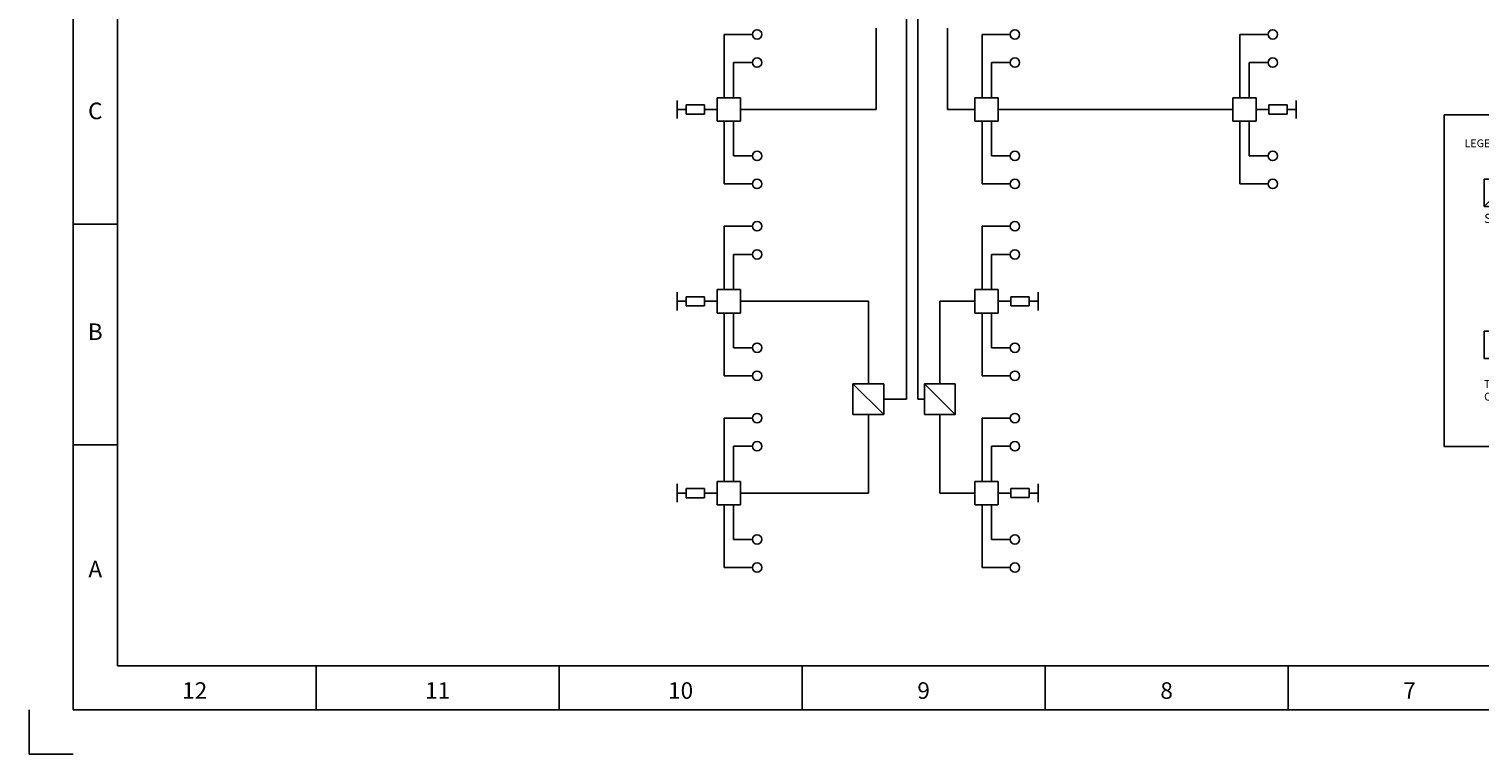
# Model space of a CAD drawing. Extents: x -0.7 to 94.5, y 0 to 61.6.
# Drawn here: x -0.7 to 45.2, y 0 to 23 of the extents above; entities that cross this region are included whole.
import ezdxf
from ezdxf.enums import TextEntityAlignment as Align

# ---------------------------------------------------------------- set-up
doc = ezdxf.new("R2010")
doc.units = 0
doc.header["$MEASUREMENT"] = 0
doc.layers.get('0').update_dxf_attribs({"linetype": 'CONTINUOUS'})
doc.layers.add('INFO', color=3, linetype='CONTINUOUS')
doc.layers.add('SCRIPT', color=3, linetype='CONTINUOUS')
doc.styles.add('ROMANS', font='romans', dxfattribs={"height": 0.5})

# ---------------------------------------------------------------- blocks, each defined once
blk = doc.blocks.new('LEGENDA')
for p, q in [((-0.794, 5.746), (-2.53, 5.746)), ((5.144, 4.556), (8.644, 4.556))]:
    blk.add_line(p, q)
at = {"layer": 'SCRIPT'}
for p, q in [((-10.106, 10.519), (-10.106, 0)), ((10.106, 10.519), (-10.106, 10.519)), ((10.106, 0), (10.106, 10.519)), ((1.161, 8.599), (1.5, 8.769)), ((1.5, 8.769), (1.68, 8.769)), ((-7.968, 8.478), (-8.838, 8.478)), ((-8.838, 8.478), (-8.838, 7.609)), ((-7.968, 8.478), (-8.838, 7.609)), ((-7.968, 7.609), (-7.968, 8.478)), ((-0.528, 6.201), (-0.528, 8.529)), ((-0.528, 8.529), (0.516, 8.529)), ((-8.838, 7.609), (-7.968, 7.609)), ((-1.304, 7.467), (-1.484, 7.467)), ((-0.875, 7.279), (-1.304, 7.467)), ((-0.18, 6.201), (-0.18, 7.486)), ((-0.18, 7.486), (0.516, 7.486)), ((-8.571, 3.675), (-8.571, 6.003)), ((-8.571, 6.003), (-7.528, 6.003)), ((-0.794, 6.18), (-0.794, 5.311)), ((0.076, 6.18), (-0.794, 6.18)), ((0.076, 5.311), (0.076, 6.18)), ((0.421, 5.826), (1, 6.019)), ((1, 6.019), (1.18, 6.019)), ((-1.452, 5.407), (-1.676, 4.902)), ((-0.794, 5.311), (0.076, 5.311)), ((-0.528, 5.311), (-0.528, 2.983)), ((-0.18, 5.311), (-0.18, 4.026)), ((-8.224, 3.675), (-8.224, 4.959)), ((-8.224, 4.959), (-7.528, 4.959)), ((-1.676, 4.902), (-1.856, 4.902)), ((-0.18, 4.026), (0.516, 4.026)), ((-8.838, 3.654), (-8.838, 2.784)), ((-7.968, 3.654), (-8.838, 3.654)), ((-7.968, 2.784), (-7.968, 3.654)), ((-8.838, 2.784), (-7.968, 2.784)), ((-0.528, 2.983), (0.516, 2.983)), ((5.144, 3.056), (8.644, 3.056)), ((-10.106, 0), (10.106, 0))]:
    blk.add_line(p, q, dxfattribs=at)
at = {"layer": 'SCRIPT', "linetype": 'CONTINUOUS'}
for p, q in [((6.878, 7.806), (6.878, 8.284)), ((6.878, 8.284), (7.832, 8.284)), ((7.832, 8.284), (7.832, 7.806)), ((8.309, 8.522), (8.309, 7.568)), ((6.219, 8.044), (6.878, 8.044)), ((7.832, 8.045), (8.309, 8.045)), ((7.832, 7.806), (6.878, 7.806))]:
    blk.add_line(p, q, dxfattribs=at)
at = {"layer": 'SCRIPT'}
for centre in [(0.689, 8.529), (0.689, 7.486), (-7.354, 6.003), (0.689, 4.026), (0.689, 2.983)]:
    blk.add_circle(centre, 0.174, dxfattribs=at)
for points in [[(1.174, 8.572), (1.148, 8.626), (1, 8.519)], [(-0.863, 7.307), (-0.887, 7.252), (-0.71, 7.207)], [(-1.479, 5.419), (-1.424, 5.395), (-1.379, 5.571)], [(0.43, 5.797), (0.411, 5.854), (0.25, 5.769)]]:
    blk.add_solid(points, dxfattribs=at)
at = {"layer": 'SCRIPT', "style": 'ROMANS'}
for s, height, p in [('LEGEND:', 0.2475, (-9.456, 9.488)), ('N0 OUTLET', 0.4198, (1.816, 8.459)), ('SP2F', 0.2888, (-8.838, 7.086)), ('RG-6/U', 0.4198, (-4.143, 7.257)), ('TERMINATOR', 0.2475, (6.219, 6.199)), ('75 OHM', 0.2475, (6.219, 6.6)), ('TO4F', 0.4198, (1.36, 5.809)), ('TAP-OFF', 0.4198, (1.351, 5.089)), ('SPARE', 0.2888, (-7.188, 4.95)), ('RG-11/U', 0.4198, (-4.914, 4.692)), ('THICK = RG-11/U', 0.2475, (6.144, 3.931)), ('COAXIAL CABLE', 0.2475, (6.144, 3.53)), ('/', 0.248, (1.167, 2.043)), ('THIN = RG-6/U', 0.2475, (6.144, 2.306)), ('TO2F & N0', 0.2475, (-8.838, 1.856)), ('/', 0.248, (-6.877, 1.837)), ('TO4F & N0', 0.2475, (-0.794, 2.033)), ('OUTLETS', 0.2475, (-0.794, 1.632)), ('COAXIAL CABLE', 0.2475, (6.144, 1.905)), ('OUTLET', 0.2475, (-8.838, 1.456))]:
    blk.add_text(s, height=height, dxfattribs=at).set_placement(p)
blk = doc.blocks.new('TTERM')
at = {"layer": 'SCRIPT', "linetype": 'CONTINUOUS'}
for p, q in [((0, 0), (0.799, 0)), ((0.799, 0.291), (1.956, 0.291)), ((0.799, -0.288), (0.799, 0.291)), ((1.956, 0.291), (1.956, -0.288)), ((1.956, 0.001), (2.534, 0.001)), ((2.534, 0.58), (2.534, -0.577)), ((1.956, -0.288), (0.799, -0.288))]:
    blk.add_line(p, q, dxfattribs=at)
blk = doc.blocks.new('TO4F')
at = {"layer": 'SCRIPT'}
for p, q in [((0.6, 6.26), (2.94, 6.26)), ((0.6, 1.02), (0.6, 6.26)), ((1.38, 3.91), (2.94, 3.91)), ((1.38, 1.02), (1.38, 3.91)), ((1.95, 0.98), (0, 0.98)), ((0, 0.98), (0, -0.98)), ((1.95, -0.98), (1.95, 0.98)), ((0, -0.98), (1.95, -0.98)), ((0.6, -0.98), (0.6, -6.21)), ((1.38, -0.98), (1.38, -3.87)), ((1.38, -3.87), (2.94, -3.87)), ((0.6, -6.21), (2.94, -6.21))]:
    blk.add_line(p, q, dxfattribs=at)
for centre in [(3.34, 6.26), (3.34, 3.91), (3.34, -3.87), (3.34, -6.21)]:
    blk.add_circle(centre, 0.391, dxfattribs=at)

msp = doc.modelspace()

# ---------------------------------------------------------------- linework, layer by layer
for p, q in [((0.7, 60.2), (0.7, 1.4)), ((2.1, 2.8), (2.1, 58.8)), ((27.107, 30.47), (27.107, 11.25)), ((27.467, 30.11), (27.467, 11.25)), ((26.151, 23.011), (26.151, 20.433)), ((28.412, 23.011), (28.412, 20.433)), ((21.848, 20.433), (26.151, 20.433)), ((28.412, 20.433), (29.275, 20.433)), ((30.018, 20.433), (37.445, 20.433)), ((0.7, 16.8), (2.1, 16.8)), ((21.848, 14.352), (25.901, 14.352)), ((25.901, 11.739), (25.901, 14.352)), ((29.275, 14.352), (28.162, 14.352)), ((28.162, 11.739), (28.162, 14.352)), ((26.412, 11.25), (27.107, 11.25)), ((27.674, 11.25), (27.467, 11.25)), ((28.162, 10.761), (28.162, 8.272)), ((0.7, 9.8), (2.1, 9.8)), ((21.848, 8.272), (25.901, 8.272)), ((28.162, 8.272), (29.275, 8.272)), ((2.1, 2.8), (91.7, 2.8)), ((8.4, 1.4), (8.4, 2.8)), ((16.1, 1.4), (16.1, 2.8)), ((23.8, 1.4), (23.8, 2.8)), ((31.5, 1.4), (31.5, 2.8)), ((39.2, 1.4), (39.2, 2.8)), ((-0.7, 1.4), (-0.7, 0)), ((93.1, 1.4), (0.7, 1.4)), ((-0.7, 0), (0.7, 0))]:
    msp.add_line(p, q)
at = {"layer": 'SCRIPT'}
for p, q in [((25.412, 11.739), (25.412, 10.761)), ((26.39, 11.739), (25.412, 11.739)), ((26.39, 10.761), (25.412, 11.739)), ((26.39, 10.761), (26.39, 11.739)), ((26.39, 11.739), (26.39, 10.761)), ((27.674, 11.739), (27.674, 10.761)), ((28.651, 11.739), (27.674, 11.739)), ((28.651, 10.761), (27.674, 11.739)), ((28.651, 10.761), (28.651, 11.739)), ((28.651, 11.739), (28.651, 10.761)), ((25.412, 10.761), (26.39, 10.761)), ((25.901, 10.761), (25.901, 8.272)), ((27.674, 10.761), (28.651, 10.761))]:
    msp.add_line(p, q, dxfattribs=at)

# ---------------------------------------------------------------- block references
at = {"xscale": 0.5, "yscale": 0.5, "zscale": 0.5, "rotation": 180}
for p in [(21.105, 20.433), (21.105, 14.352), (21.105, 8.272)]:
    msp.add_blockref('TTERM', p, dxfattribs=at)
at = {"xscale": 0.5, "yscale": 0.5, "zscale": 0.5}
for p in [(38.188, 20.433), (30.018, 14.352), (30.018, 8.272)]:
    msp.add_blockref('TTERM', p, dxfattribs=at)
msp.add_blockref('LEGENDA', (54.25, 9.75))
at = {"layer": 'INFO', "xscale": 0.38, "yscale": 0.38, "zscale": 0.38}
for p in [(21.105, 20.433), (29.275, 20.433), (37.445, 20.433), (21.105, 14.352), (29.275, 14.352), (21.105, 8.272), (29.275, 8.272)]:
    msp.add_blockref('TO4F', p, dxfattribs=at)

# ---------------------------------------------------------------- texts
at = {"style": 'ROMANS'}
for s, p in [('C', (1.4, 20.125)), ('B', (1.4, 13.125)), ('A', (1.4, 5.6)), ('12', (4.55, 1.75)), ('11', (12.25, 1.75)), ('10', (19.95, 1.75)), ('9', (27.65, 1.75)), ('8', (35.35, 1.75)), ('7', (43.05, 1.75))]:
    msp.add_text(s, height=0.525, dxfattribs=at).set_placement(p, align=Align.CENTER)

doc.saveas('drawing.dxf')
